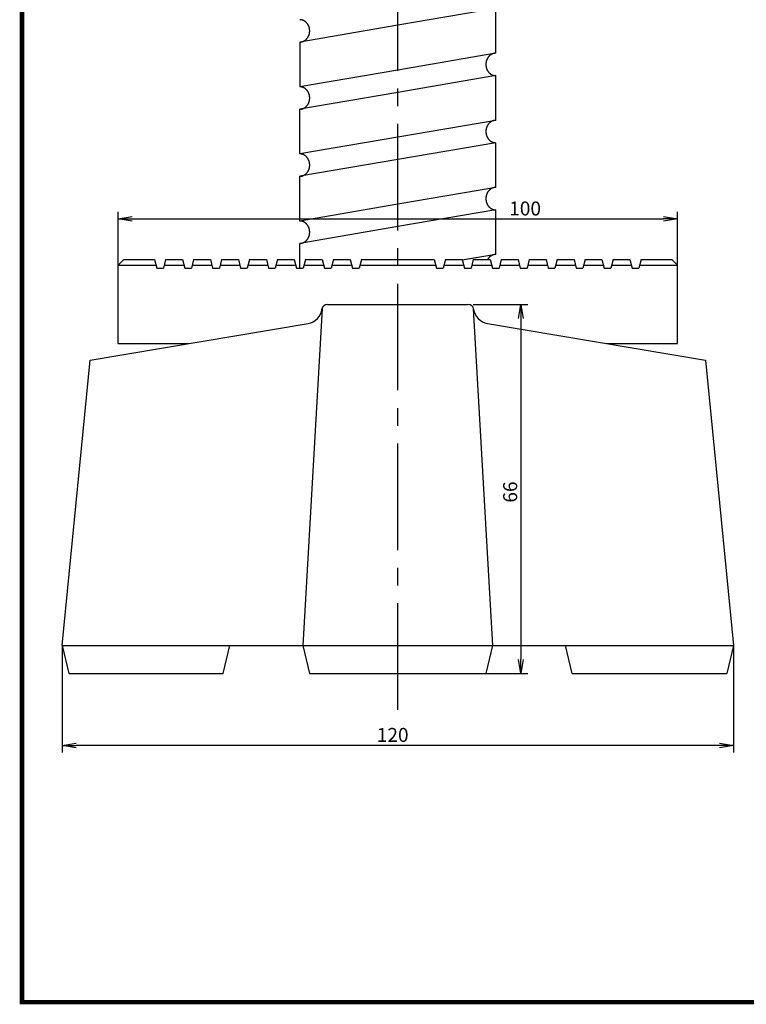
# Model space of a CAD drawing. Extents: x 393 to 770, y 0 to 531.
# Drawn here: x 393 to 522, y 0 to 176 of the extents above; entities that cross this region are included whole.
import ezdxf

# ---------------------------------------------------------------- set-up
doc = ezdxf.new("R2010")
doc.units = 0
doc.linetypes.add('CENTER2', pattern=[28.575, 19.05, -3.175, 3.175, -3.175])
doc.layers.get('0').update_dxf_attribs({"linetype": 'CONTINUOUS'})
doc.layers.get('DEFPOINTS').update_dxf_attribs({"linetype": 'CONTINUOUS'})
for name, color, linetype in [('C', 7, 'CONTINUOUS'), ('中心線', 4, 'CENTER2'), ('外形線', 7, 'CONTINUOUS'), ('寸法線', 2, 'CONTINUOUS'), ('目盛', 72, 'CONTINUOUS')]:
    doc.layers.add(name, color=color, linetype=linetype)
doc.styles.add('STYLE3', font='romans.shx', dxfattribs={"bigfont": 'bigfont.shx'})
doc.dimstyles.get("Standard").update_dxf_attribs({"dimtxt": 2.5, "dimasz": 2.5, "dimexe": 1.25, "dimexo": 0.625, "dimtad": 1, "dimcen": 2.5, "dimazin": 3, "dimtfac": 1, "dimtmove": 0, "dimatfit": 3})

# ---------------------------------------------------------------- blocks, each defined once
blk = doc.blocks.new('_OPEN')
at = {"color": 0, "linetype": 'BYBLOCK'}
for p, q in [((-1, 0.167), (0, 0)), ((0, 0), (-1, -0.167)), ((0, 0), (-1, 0))]:
    blk.add_line(p, q, dxfattribs=at)
blk = doc.blocks.new('*U54')
at = {"color": 6, "style": 'STYLE3'}
blk.add_text('66', height=2.5, rotation=90, dxfattribs=at).set_placement((405.03, 103.85))
blk = doc.blocks.new('*D3')
at = {"color": 2, "linetype": 'BYBLOCK'}
for p, q in [((397.19, 139.29), (406.91, 139.29)), ((405.66, 136.79), (405.66, 75.79)), ((399.49, 73.29), (406.91, 73.29))]:
    blk.add_line(p, q, dxfattribs=at)
at = {"layer": 'DEFPOINTS', "color": 0, "linetype": 'BYBLOCK'}
for p in [(397.19, 139.29), (399.49, 73.29), (405.66, 73.29)]:
    blk.add_point(p, dxfattribs=at)
at = {"color": 2, "linetype": 'BYBLOCK', "xscale": 2.5, "yscale": 2.5, "zscale": 2.5}
for p, rotation in [((405.66, 139.29), 90), ((405.66, 73.29), 270)]:
    blk.add_blockref('_OPEN', p, dxfattribs=dict(at, rotation=rotation))
at = {"layer": '目盛'}
blk.add_blockref('*U54', (0, 0), dxfattribs=at)
blk = doc.blocks.new('*U100')
at = {"color": 6, "style": 'STYLE3'}
blk.add_text('120', height=2.5, dxfattribs=at).set_placement((456.44, 46.52))
blk = doc.blocks.new('*D44')
at = {"color": 2, "linetype": 'BYBLOCK'}
for p, q in [((400.19, 63.76), (400.19, 44.64)), ((520.19, 63.76), (520.19, 44.64)), ((517.69, 45.89), (402.69, 45.89))]:
    blk.add_line(p, q, dxfattribs=at)
at = {"layer": 'DEFPOINTS', "color": 0, "linetype": 'BYBLOCK'}
for p in [(400.19, 63.76), (520.19, 63.76), (400.19, 45.89)]:
    blk.add_point(p, dxfattribs=at)
at = {"color": 2, "linetype": 'BYBLOCK', "xscale": 2.5, "yscale": 2.5, "zscale": 2.5, "rotation": 180}
blk.add_blockref('_OPEN', (400.19, 45.89), dxfattribs=at)
at = {"color": 2, "linetype": 'BYBLOCK', "xscale": 2.5, "yscale": 2.5, "zscale": 2.5}
blk.add_blockref('_OPEN', (520.19, 45.89), dxfattribs=at)
at = {"layer": '目盛'}
blk.add_blockref('*U100', (0, 0), dxfattribs=at)
blk = doc.blocks.new('*U105')
at = {"color": 6, "style": 'STYLE3'}
blk.add_text('100', height=2.5, dxfattribs=at).set_placement((480.11, 140.66))

msp = doc.modelspace()

# ---------------------------------------------------------------- linework, layer by layer
at = {"color": 2, "linetype": 'BYBLOCK'}
for p, q in [((410.191, 131.758), (410.191, 141.283)), ((510.191, 131.758), (510.191, 141.283)), ((412.691, 140.033), (507.691, 140.033))]:
    msp.add_line(p, q, dxfattribs=at)
at = {"layer": 'C', "const_width": 0.8}
msp.add_lwpolyline([(393, 530.959), (755, 530.959), (755, 0), (393, 0), (393, 530.959)], dxfattribs=at)
at = {"layer": 'DEFPOINTS', "color": 0, "linetype": 'BYBLOCK'}
for p in [(510.191, 140.033), (410.191, 132.758), (510.191, 132.758)]:
    msp.add_point(p, dxfattribs=at)
at = {"layer": '中心線'}
msp.add_line((460.191, 52.254), (460.191, 344.548), dxfattribs=at)
at = {"layer": '外形線'}
for p, q in [((477.691, 177.67), (460.191, 174.67)), ((477.691, 169.67), (477.691, 177.67)), ((460.191, 174.67), (442.691, 171.67)), ((442.691, 171.67), (442.691, 163.67)), ((477.691, 169.67), (460.191, 166.67)), ((460.191, 166.67), (442.691, 163.67)), ((477.691, 165.67), (460.191, 162.67)), ((477.691, 157.67), (477.691, 165.67)), ((460.191, 162.67), (442.691, 159.67)), ((442.691, 151.67), (442.691, 159.67)), ((477.691, 157.67), (460.191, 154.67)), ((460.191, 154.67), (442.691, 151.67)), ((477.691, 153.67), (460.191, 150.67)), ((477.691, 153.67), (460.191, 150.67)), ((477.691, 145.67), (477.691, 153.67)), ((460.191, 150.67), (442.691, 147.67)), ((460.191, 150.67), (442.691, 147.67)), ((442.691, 139.67), (442.691, 147.67)), ((477.691, 145.67), (460.191, 142.67)), ((460.191, 142.67), (442.691, 139.67)), ((477.691, 141.67), (460.191, 138.67)), ((477.691, 141.67), (460.191, 138.67)), ((477.691, 141.67), (460.191, 138.67)), ((477.691, 141.67), (460.191, 138.67)), ((477.691, 141.67), (460.191, 138.67)), ((477.691, 141.67), (460.191, 138.67)), ((477.691, 141.67), (460.191, 138.67)), ((477.691, 133.67), (477.691, 141.67)), ((477.691, 133.67), (477.691, 141.67)), ((477.691, 133.67), (477.691, 141.67)), ((460.191, 138.67), (442.691, 135.67)), ((442.691, 131.258), (442.691, 135.67)), ((410.191, 131.758), (411.191, 132.758)), ((411.191, 132.758), (416.691, 132.758)), ((416.691, 132.758), (417.093, 131.258)), ((418.691, 132.758), (418.289, 131.258)), ((418.691, 132.758), (421.691, 132.758)), ((421.691, 132.758), (422.093, 131.258)), ((423.691, 132.758), (423.289, 131.258)), ((423.691, 132.758), (426.691, 132.758)), ((426.691, 132.758), (427.093, 131.258)), ((428.691, 132.758), (428.289, 131.258)), ((428.691, 132.758), (431.691, 132.758)), ((431.691, 132.758), (432.093, 131.258)), ((433.691, 132.758), (433.289, 131.258)), ((433.691, 132.758), (436.691, 132.758)), ((436.691, 132.758), (437.093, 131.258)), ((438.691, 132.758), (438.289, 131.258)), ((438.691, 132.758), (441.691, 132.758)), ((441.691, 132.758), (442.093, 131.258)), ((443.691, 132.758), (443.289, 131.258)), ((443.691, 132.758), (446.691, 132.758)), ((446.691, 132.758), (447.093, 131.258)), ((448.691, 132.758), (448.289, 131.258)), ((448.691, 132.758), (451.691, 132.758)), ((451.691, 132.758), (452.093, 131.258)), ((453.691, 132.758), (453.289, 131.258)), ((453.691, 132.758), (466.691, 132.758)), ((466.691, 132.758), (467.093, 131.258)), ((468.691, 132.758), (468.289, 131.258)), ((468.691, 132.758), (471.691, 132.758)), ((471.691, 132.758), (472.093, 131.258)), ((477.691, 133.67), (471.721, 132.647)), ((477.691, 133.67), (472.372, 132.758)), ((477.691, 133.67), (472.372, 132.758)), ((473.691, 132.758), (473.289, 131.258)), ((473.691, 132.758), (476.691, 132.758)), ((476.691, 132.758), (477.093, 131.258)), ((478.691, 132.758), (478.289, 131.258)), ((478.691, 132.758), (481.691, 132.758)), ((481.691, 132.758), (482.093, 131.258)), ((483.691, 132.758), (483.289, 131.258)), ((483.691, 132.758), (486.691, 132.758)), ((486.691, 132.758), (487.093, 131.258)), ((488.691, 132.758), (488.289, 131.258)), ((488.691, 132.758), (491.691, 132.758)), ((491.691, 132.758), (492.093, 131.258)), ((493.691, 132.758), (493.289, 131.258)), ((493.691, 132.758), (496.691, 132.758)), ((496.691, 132.758), (497.093, 131.258)), ((498.691, 132.758), (498.289, 131.258)), ((498.691, 132.758), (501.691, 132.758)), ((501.691, 132.758), (502.093, 131.258)), ((503.691, 132.758), (503.289, 131.258)), ((503.691, 132.758), (509.191, 132.758)), ((509.191, 132.758), (510.191, 131.758)), ((410.191, 117.758), (410.191, 131.758)), ((410.191, 131.758), (416.959, 131.758)), ((417.093, 131.258), (418.289, 131.258)), ((418.423, 131.758), (421.959, 131.758)), ((422.093, 131.258), (423.289, 131.258)), ((423.423, 131.758), (426.959, 131.758)), ((427.093, 131.258), (428.289, 131.258)), ((428.423, 131.758), (431.959, 131.758)), ((432.093, 131.258), (433.289, 131.258)), ((433.423, 131.758), (436.959, 131.758)), ((437.093, 131.258), (438.289, 131.258)), ((438.423, 131.758), (441.959, 131.758)), ((442.093, 131.258), (443.289, 131.258)), ((443.423, 131.758), (446.959, 131.758)), ((447.093, 131.258), (448.289, 131.258)), ((448.423, 131.758), (451.959, 131.758)), ((452.093, 131.258), (453.289, 131.258)), ((453.423, 131.758), (466.959, 131.758)), ((467.093, 131.258), (468.289, 131.258)), ((468.423, 131.758), (471.959, 131.758)), ((472.093, 131.258), (473.289, 131.258)), ((473.423, 131.758), (476.959, 131.758)), ((477.093, 131.258), (478.289, 131.258)), ((478.423, 131.758), (481.959, 131.758)), ((482.093, 131.258), (483.289, 131.258)), ((483.423, 131.758), (486.959, 131.758)), ((487.093, 131.258), (488.289, 131.258)), ((488.423, 131.758), (491.959, 131.758)), ((492.093, 131.258), (493.289, 131.258)), ((493.423, 131.758), (496.959, 131.758)), ((497.093, 131.258), (498.289, 131.258)), ((498.423, 131.758), (501.959, 131.758)), ((502.093, 131.258), (503.289, 131.258)), ((503.423, 131.758), (510.191, 131.758)), ((510.191, 117.758), (510.191, 131.758)), ((446.647, 123.98), (443.191, 63.758)), ((447.622, 124.758), (472.761, 124.758)), ((477.191, 63.758), (473.736, 123.98)), ((405.191, 114.758), (444.162, 121.359)), ((476.221, 121.359), (515.191, 114.758)), ((410.191, 117.758), (422.903, 117.758)), ((497.479, 117.758), (510.191, 117.758)), ((400.191, 63.758), (405.191, 114.758)), ((515.191, 114.758), (520.191, 63.758)), ((400.191, 63.758), (520.191, 63.758)), ((400.191, 63.758), (401.391, 58.758)), ((428.991, 58.758), (430.191, 63.758)), ((443.191, 63.758), (444.391, 58.758)), ((475.991, 58.758), (477.191, 63.758)), ((491.391, 58.758), (490.191, 63.758)), ((520.191, 63.758), (518.991, 58.758)), ((401.391, 58.758), (428.991, 58.758)), ((444.391, 58.758), (475.991, 58.758)), ((491.391, 58.758), (518.991, 58.758))]:
    msp.add_line(p, q, dxfattribs=at)
for points in [[(442.691, 171.67, 0), (442.734, 171.671, 0), (442.777, 171.673, 0), (442.82, 171.676, 0), (442.863, 171.68, 0), (442.906, 171.685, 0), (442.948, 171.692, 0), (442.991, 171.7, 0), (443.033, 171.709, 0), (443.075, 171.719, 0), (443.117, 171.73, 0), (443.158, 171.743, 0), (443.199, 171.757, 0), (443.24, 171.771, 0), (443.281, 171.787, 0), (443.321, 171.804, 0), (443.361, 171.823, 0), (443.401, 171.842, 0), (443.44, 171.862, 0), (443.478, 171.884, 0), (443.516, 171.907, 0), (443.554, 171.93, 0), (443.591, 171.955, 0), (443.628, 171.981, 0), (443.664, 172.007, 0), (443.699, 172.035, 0), (443.734, 172.064, 0), (443.768, 172.094, 0), (443.802, 172.124, 0), (443.834, 172.156, 0), (443.867, 172.189, 0), (443.898, 172.222, 0), (443.929, 172.256, 0), (443.959, 172.291, 0), (443.988, 172.327, 0), (444.017, 172.364, 0), (444.044, 172.402, 0), (444.071, 172.44, 0), (444.097, 172.479, 0), (444.122, 172.519, 0), (444.146, 172.559, 0), (444.17, 172.6, 0), (444.192, 172.642, 0), (444.214, 172.685, 0), (444.235, 172.728, 0), (444.255, 172.771, 0), (444.273, 172.815, 0), (444.291, 172.86, 0), (444.308, 172.905, 0), (444.324, 172.951, 0), (444.339, 172.997, 0), (444.353, 173.043, 0), (444.366, 173.09, 0), (444.378, 173.137, 0), (444.389, 173.184, 0), (444.399, 173.232, 0), (444.408, 173.28, 0), (444.416, 173.328, 0), (444.422, 173.377, 0), (444.428, 173.426, 0), (444.433, 173.474, 0), (444.437, 173.523, 0), (444.439, 173.572, 0), (444.441, 173.621, 0), (444.441, 173.67, 0), (444.441, 173.719, 0), (444.439, 173.769, 0), (444.437, 173.818, 0), (444.433, 173.866, 0), (444.428, 173.915, 0), (444.422, 173.964, 0), (444.416, 174.012, 0), (444.408, 174.061, 0), (444.399, 174.109, 0), (444.389, 174.156, 0), (444.378, 174.204, 0), (444.366, 174.251, 0), (444.353, 174.298, 0), (444.339, 174.344, 0), (444.324, 174.39, 0), (444.308, 174.436, 0), (444.291, 174.481, 0), (444.273, 174.526, 0), (444.255, 174.57, 0), (444.235, 174.613, 0), (444.214, 174.656, 0), (444.192, 174.699, 0), (444.17, 174.74, 0), (444.146, 174.782, 0), (444.122, 174.822, 0), (444.097, 174.862, 0), (444.071, 174.901, 0), (444.044, 174.939, 0), (444.017, 174.977, 0), (443.988, 175.014, 0), (443.959, 175.049, 0), (443.929, 175.085, 0), (443.898, 175.119, 0), (443.867, 175.152, 0), (443.834, 175.185, 0), (443.802, 175.216, 0), (443.768, 175.247, 0), (443.734, 175.277, 0), (443.699, 175.306, 0), (443.664, 175.333, 0), (443.628, 175.36, 0), (443.591, 175.386, 0), (443.554, 175.411, 0), (443.516, 175.434, 0), (443.478, 175.457, 0), (443.44, 175.478, 0), (443.401, 175.499, 0), (443.361, 175.518, 0), (443.321, 175.536, 0), (443.281, 175.553, 0), (443.24, 175.569, 0), (443.199, 175.584, 0), (443.158, 175.598, 0), (443.117, 175.61, 0), (443.075, 175.622, 0), (443.033, 175.632, 0), (442.991, 175.641, 0), (442.948, 175.649, 0), (442.906, 175.655, 0), (442.863, 175.661, 0), (442.82, 175.665, 0), (442.777, 175.668, 0), (442.734, 175.67, 0), (442.691, 175.67, 0)], [(477.691, 169.67, 0), (477.648, 169.67, 0), (477.606, 169.668, 0), (477.563, 169.665, 0), (477.52, 169.661, 0), (477.477, 169.655, 0), (477.435, 169.649, 0), (477.392, 169.641, 0), (477.35, 169.632, 0), (477.308, 169.622, 0), (477.266, 169.61, 0), (477.225, 169.598, 0), (477.183, 169.584, 0), (477.142, 169.569, 0), (477.102, 169.553, 0), (477.062, 169.536, 0), (477.022, 169.518, 0), (476.982, 169.499, 0), (476.943, 169.478, 0), (476.905, 169.457, 0), (476.866, 169.434, 0), (476.829, 169.411, 0), (476.792, 169.386, 0), (476.755, 169.36, 0), (476.719, 169.333, 0), (476.684, 169.306, 0), (476.649, 169.277, 0), (476.615, 169.247, 0), (476.581, 169.216, 0), (476.548, 169.185, 0), (476.516, 169.152, 0), (476.485, 169.119, 0), (476.454, 169.085, 0), (476.424, 169.049, 0), (476.395, 169.014, 0), (476.366, 168.977, 0), (476.339, 168.939, 0), (476.312, 168.901, 0), (476.286, 168.862, 0), (476.261, 168.822, 0), (476.236, 168.782, 0), (476.213, 168.74, 0), (476.19, 168.699, 0), (476.169, 168.656, 0), (476.148, 168.613, 0), (476.128, 168.57, 0), (476.109, 168.526, 0), (476.092, 168.481, 0), (476.075, 168.436, 0), (476.059, 168.39, 0), (476.044, 168.344, 0), (476.03, 168.298, 0), (476.017, 168.251, 0), (476.005, 168.204, 0), (475.994, 168.156, 0), (475.984, 168.109, 0), (475.975, 168.061, 0), (475.967, 168.012, 0), (475.96, 167.964, 0), (475.955, 167.915, 0), (475.95, 167.866, 0), (475.946, 167.818, 0), (475.943, 167.769, 0), (475.942, 167.719, 0), (475.941, 167.67, 0), (475.942, 167.621, 0), (475.943, 167.572, 0), (475.946, 167.523, 0), (475.95, 167.474, 0), (475.955, 167.426, 0), (475.96, 167.377, 0), (475.967, 167.328, 0), (475.975, 167.28, 0), (475.984, 167.232, 0), (475.994, 167.184, 0), (476.005, 167.137, 0), (476.017, 167.09, 0), (476.03, 167.043, 0), (476.044, 166.997, 0), (476.059, 166.951, 0), (476.075, 166.905, 0), (476.092, 166.86, 0), (476.109, 166.815, 0), (476.128, 166.771, 0), (476.148, 166.728, 0), (476.169, 166.685, 0), (476.19, 166.642, 0), (476.213, 166.6, 0), (476.236, 166.559, 0), (476.261, 166.519, 0), (476.286, 166.479, 0), (476.312, 166.44, 0), (476.339, 166.402, 0), (476.366, 166.364, 0), (476.395, 166.327, 0), (476.424, 166.291, 0), (476.454, 166.256, 0), (476.485, 166.222, 0), (476.516, 166.189, 0), (476.548, 166.156, 0), (476.581, 166.124, 0), (476.615, 166.094, 0), (476.649, 166.064, 0), (476.684, 166.035, 0), (476.719, 166.007, 0), (476.755, 165.981, 0), (476.792, 165.955, 0), (476.829, 165.93, 0), (476.866, 165.907, 0), (476.905, 165.884, 0), (476.943, 165.862, 0), (476.982, 165.842, 0), (477.022, 165.823, 0), (477.062, 165.804, 0), (477.102, 165.787, 0), (477.142, 165.771, 0), (477.183, 165.757, 0), (477.225, 165.743, 0), (477.266, 165.73, 0), (477.308, 165.719, 0), (477.35, 165.709, 0), (477.392, 165.7, 0), (477.435, 165.692, 0), (477.477, 165.685, 0), (477.52, 165.68, 0), (477.563, 165.676, 0), (477.606, 165.673, 0), (477.648, 165.671, 0), (477.691, 165.67, 0)], [(442.691, 159.67, 0), (442.734, 159.671, 0), (442.777, 159.673, 0), (442.82, 159.676, 0), (442.863, 159.68, 0), (442.906, 159.685, 0), (442.948, 159.692, 0), (442.991, 159.7, 0), (443.033, 159.709, 0), (443.075, 159.719, 0), (443.117, 159.73, 0), (443.158, 159.743, 0), (443.199, 159.757, 0), (443.24, 159.771, 0), (443.281, 159.787, 0), (443.321, 159.804, 0), (443.361, 159.823, 0), (443.401, 159.842, 0), (443.44, 159.862, 0), (443.478, 159.884, 0), (443.516, 159.907, 0), (443.554, 159.93, 0), (443.591, 159.955, 0), (443.628, 159.981, 0), (443.664, 160.007, 0), (443.699, 160.035, 0), (443.734, 160.064, 0), (443.768, 160.094, 0), (443.802, 160.124, 0), (443.834, 160.156, 0), (443.867, 160.189, 0), (443.898, 160.222, 0), (443.929, 160.256, 0), (443.959, 160.291, 0), (443.988, 160.327, 0), (444.017, 160.364, 0), (444.044, 160.402, 0), (444.071, 160.44, 0), (444.097, 160.479, 0), (444.122, 160.519, 0), (444.146, 160.559, 0), (444.17, 160.6, 0), (444.192, 160.642, 0), (444.214, 160.685, 0), (444.235, 160.728, 0), (444.255, 160.771, 0), (444.273, 160.815, 0), (444.291, 160.86, 0), (444.308, 160.905, 0), (444.324, 160.951, 0), (444.339, 160.997, 0), (444.353, 161.043, 0), (444.366, 161.09, 0), (444.378, 161.137, 0), (444.389, 161.184, 0), (444.399, 161.232, 0), (444.408, 161.28, 0), (444.416, 161.328, 0), (444.422, 161.377, 0), (444.428, 161.426, 0), (444.433, 161.474, 0), (444.437, 161.523, 0), (444.439, 161.572, 0), (444.441, 161.621, 0), (444.441, 161.67, 0), (444.441, 161.719, 0), (444.439, 161.769, 0), (444.437, 161.818, 0), (444.433, 161.866, 0), (444.428, 161.915, 0), (444.422, 161.964, 0), (444.416, 162.012, 0), (444.408, 162.061, 0), (444.399, 162.109, 0), (444.389, 162.156, 0), (444.378, 162.204, 0), (444.366, 162.251, 0), (444.353, 162.298, 0), (444.339, 162.344, 0), (444.324, 162.39, 0), (444.308, 162.436, 0), (444.291, 162.481, 0), (444.273, 162.526, 0), (444.255, 162.57, 0), (444.235, 162.613, 0), (444.214, 162.656, 0), (444.192, 162.699, 0), (444.17, 162.74, 0), (444.146, 162.782, 0), (444.122, 162.822, 0), (444.097, 162.862, 0), (444.071, 162.901, 0), (444.044, 162.939, 0), (444.017, 162.977, 0), (443.988, 163.014, 0), (443.959, 163.049, 0), (443.929, 163.085, 0), (443.898, 163.119, 0), (443.867, 163.152, 0), (443.834, 163.185, 0), (443.802, 163.216, 0), (443.768, 163.247, 0), (443.734, 163.277, 0), (443.699, 163.306, 0), (443.664, 163.333, 0), (443.628, 163.36, 0), (443.591, 163.386, 0), (443.554, 163.411, 0), (443.516, 163.434, 0), (443.478, 163.457, 0), (443.44, 163.478, 0), (443.401, 163.499, 0), (443.361, 163.518, 0), (443.321, 163.536, 0), (443.281, 163.553, 0), (443.24, 163.569, 0), (443.199, 163.584, 0), (443.158, 163.598, 0), (443.117, 163.61, 0), (443.075, 163.622, 0), (443.033, 163.632, 0), (442.991, 163.641, 0), (442.948, 163.649, 0), (442.906, 163.655, 0), (442.863, 163.661, 0), (442.82, 163.665, 0), (442.777, 163.668, 0), (442.734, 163.67, 0), (442.691, 163.67, 0)], [(477.691, 157.67, 0), (477.648, 157.67, 0), (477.606, 157.668, 0), (477.563, 157.665, 0), (477.52, 157.661, 0), (477.477, 157.655, 0), (477.435, 157.649, 0), (477.392, 157.641, 0), (477.35, 157.632, 0), (477.308, 157.622, 0), (477.266, 157.61, 0), (477.225, 157.598, 0), (477.183, 157.584, 0), (477.142, 157.569, 0), (477.102, 157.553, 0), (477.062, 157.536, 0), (477.022, 157.518, 0), (476.982, 157.499, 0), (476.943, 157.478, 0), (476.905, 157.457, 0), (476.866, 157.434, 0), (476.829, 157.411, 0), (476.792, 157.386, 0), (476.755, 157.36, 0), (476.719, 157.333, 0), (476.684, 157.306, 0), (476.649, 157.277, 0), (476.615, 157.247, 0), (476.581, 157.216, 0), (476.548, 157.185, 0), (476.516, 157.152, 0), (476.485, 157.119, 0), (476.454, 157.085, 0), (476.424, 157.049, 0), (476.395, 157.014, 0), (476.366, 156.977, 0), (476.339, 156.939, 0), (476.312, 156.901, 0), (476.286, 156.862, 0), (476.261, 156.822, 0), (476.236, 156.782, 0), (476.213, 156.74, 0), (476.19, 156.699, 0), (476.169, 156.656, 0), (476.148, 156.613, 0), (476.128, 156.57, 0), (476.109, 156.526, 0), (476.092, 156.481, 0), (476.075, 156.436, 0), (476.059, 156.39, 0), (476.044, 156.344, 0), (476.03, 156.298, 0), (476.017, 156.251, 0), (476.005, 156.204, 0), (475.994, 156.156, 0), (475.984, 156.109, 0), (475.975, 156.061, 0), (475.967, 156.012, 0), (475.96, 155.964, 0), (475.955, 155.915, 0), (475.95, 155.866, 0), (475.946, 155.818, 0), (475.943, 155.769, 0), (475.942, 155.719, 0), (475.941, 155.67, 0), (475.942, 155.621, 0), (475.943, 155.572, 0), (475.946, 155.523, 0), (475.95, 155.474, 0), (475.955, 155.426, 0), (475.96, 155.377, 0), (475.967, 155.328, 0), (475.975, 155.28, 0), (475.984, 155.232, 0), (475.994, 155.184, 0), (476.005, 155.137, 0), (476.017, 155.09, 0), (476.03, 155.043, 0), (476.044, 154.997, 0), (476.059, 154.951, 0), (476.075, 154.905, 0), (476.092, 154.86, 0), (476.109, 154.815, 0), (476.128, 154.771, 0), (476.148, 154.728, 0), (476.169, 154.685, 0), (476.19, 154.642, 0), (476.213, 154.6, 0), (476.236, 154.559, 0), (476.261, 154.519, 0), (476.286, 154.479, 0), (476.312, 154.44, 0), (476.339, 154.402, 0), (476.366, 154.364, 0), (476.395, 154.327, 0), (476.424, 154.291, 0), (476.454, 154.256, 0), (476.485, 154.222, 0), (476.516, 154.189, 0), (476.548, 154.156, 0), (476.581, 154.124, 0), (476.615, 154.094, 0), (476.649, 154.064, 0), (476.684, 154.035, 0), (476.719, 154.007, 0), (476.755, 153.981, 0), (476.792, 153.955, 0), (476.829, 153.93, 0), (476.866, 153.907, 0), (476.905, 153.884, 0), (476.943, 153.862, 0), (476.982, 153.842, 0), (477.022, 153.823, 0), (477.062, 153.804, 0), (477.102, 153.787, 0), (477.142, 153.771, 0), (477.183, 153.757, 0), (477.225, 153.743, 0), (477.266, 153.73, 0), (477.308, 153.719, 0), (477.35, 153.709, 0), (477.392, 153.7, 0), (477.435, 153.692, 0), (477.477, 153.685, 0), (477.52, 153.68, 0), (477.563, 153.676, 0), (477.606, 153.673, 0), (477.648, 153.671, 0), (477.691, 153.67, 0)], [(442.691, 147.67, 0), (442.734, 147.671, 0), (442.777, 147.673, 0), (442.82, 147.676, 0), (442.863, 147.68, 0), (442.906, 147.685, 0), (442.948, 147.692, 0), (442.991, 147.7, 0), (443.033, 147.709, 0), (443.075, 147.719, 0), (443.117, 147.73, 0), (443.158, 147.743, 0), (443.199, 147.757, 0), (443.24, 147.771, 0), (443.281, 147.787, 0), (443.321, 147.804, 0), (443.361, 147.823, 0), (443.401, 147.842, 0), (443.44, 147.862, 0), (443.478, 147.884, 0), (443.516, 147.907, 0), (443.554, 147.93, 0), (443.591, 147.955, 0), (443.628, 147.981, 0), (443.664, 148.007, 0), (443.699, 148.035, 0), (443.734, 148.064, 0), (443.768, 148.094, 0), (443.802, 148.124, 0), (443.834, 148.156, 0), (443.867, 148.189, 0), (443.898, 148.222, 0), (443.929, 148.256, 0), (443.959, 148.291, 0), (443.988, 148.327, 0), (444.017, 148.364, 0), (444.044, 148.402, 0), (444.071, 148.44, 0), (444.097, 148.479, 0), (444.122, 148.519, 0), (444.146, 148.559, 0), (444.17, 148.6, 0), (444.192, 148.642, 0), (444.214, 148.685, 0), (444.235, 148.728, 0), (444.255, 148.771, 0), (444.273, 148.815, 0), (444.291, 148.86, 0), (444.308, 148.905, 0), (444.324, 148.951, 0), (444.339, 148.997, 0), (444.353, 149.043, 0), (444.366, 149.09, 0), (444.378, 149.137, 0), (444.389, 149.184, 0), (444.399, 149.232, 0), (444.408, 149.28, 0), (444.416, 149.328, 0), (444.422, 149.377, 0), (444.428, 149.426, 0), (444.433, 149.474, 0), (444.437, 149.523, 0), (444.439, 149.572, 0), (444.441, 149.621, 0), (444.441, 149.67, 0), (444.441, 149.719, 0), (444.439, 149.769, 0), (444.437, 149.818, 0), (444.433, 149.866, 0), (444.428, 149.915, 0), (444.422, 149.964, 0), (444.416, 150.012, 0), (444.408, 150.061, 0), (444.399, 150.109, 0), (444.389, 150.156, 0), (444.378, 150.204, 0), (444.366, 150.251, 0), (444.353, 150.298, 0), (444.339, 150.344, 0), (444.324, 150.39, 0), (444.308, 150.436, 0), (444.291, 150.481, 0), (444.273, 150.526, 0), (444.255, 150.57, 0), (444.235, 150.613, 0), (444.214, 150.656, 0), (444.192, 150.699, 0), (444.17, 150.74, 0), (444.146, 150.782, 0), (444.122, 150.822, 0), (444.097, 150.862, 0), (444.071, 150.901, 0), (444.044, 150.939, 0), (444.017, 150.977, 0), (443.988, 151.014, 0), (443.959, 151.049, 0), (443.929, 151.085, 0), (443.898, 151.119, 0), (443.867, 151.152, 0), (443.834, 151.185, 0), (443.802, 151.216, 0), (443.768, 151.247, 0), (443.734, 151.277, 0), (443.699, 151.306, 0), (443.664, 151.333, 0), (443.628, 151.36, 0), (443.591, 151.386, 0), (443.554, 151.411, 0), (443.516, 151.434, 0), (443.478, 151.457, 0), (443.44, 151.478, 0), (443.401, 151.499, 0), (443.361, 151.518, 0), (443.321, 151.536, 0), (443.281, 151.553, 0), (443.24, 151.569, 0), (443.199, 151.584, 0), (443.158, 151.598, 0), (443.117, 151.61, 0), (443.075, 151.622, 0), (443.033, 151.632, 0), (442.991, 151.641, 0), (442.948, 151.649, 0), (442.906, 151.655, 0), (442.863, 151.661, 0), (442.82, 151.665, 0), (442.777, 151.668, 0), (442.734, 151.67, 0), (442.691, 151.67, 0)], [(477.691, 145.67, 0), (477.648, 145.67, 0), (477.606, 145.668, 0), (477.563, 145.665, 0), (477.52, 145.661, 0), (477.477, 145.655, 0), (477.435, 145.649, 0), (477.392, 145.641, 0), (477.35, 145.632, 0), (477.308, 145.622, 0), (477.266, 145.61, 0), (477.225, 145.598, 0), (477.183, 145.584, 0), (477.142, 145.569, 0), (477.102, 145.553, 0), (477.062, 145.536, 0), (477.022, 145.518, 0), (476.982, 145.499, 0), (476.943, 145.478, 0), (476.905, 145.457, 0), (476.866, 145.434, 0), (476.829, 145.411, 0), (476.792, 145.386, 0), (476.755, 145.36, 0), (476.719, 145.333, 0), (476.684, 145.306, 0), (476.649, 145.277, 0), (476.615, 145.247, 0), (476.581, 145.216, 0), (476.548, 145.185, 0), (476.516, 145.152, 0), (476.485, 145.119, 0), (476.454, 145.085, 0), (476.424, 145.049, 0), (476.395, 145.014, 0), (476.366, 144.977, 0), (476.339, 144.939, 0), (476.312, 144.901, 0), (476.286, 144.862, 0), (476.261, 144.822, 0), (476.236, 144.782, 0), (476.213, 144.74, 0), (476.19, 144.699, 0), (476.169, 144.656, 0), (476.148, 144.613, 0), (476.128, 144.57, 0), (476.109, 144.526, 0), (476.092, 144.481, 0), (476.075, 144.436, 0), (476.059, 144.39, 0), (476.044, 144.344, 0), (476.03, 144.298, 0), (476.017, 144.251, 0), (476.005, 144.204, 0), (475.994, 144.156, 0), (475.984, 144.109, 0), (475.975, 144.061, 0), (475.967, 144.012, 0), (475.96, 143.964, 0), (475.955, 143.915, 0), (475.95, 143.866, 0), (475.946, 143.818, 0), (475.943, 143.769, 0), (475.942, 143.719, 0), (475.941, 143.67, 0), (475.942, 143.621, 0), (475.943, 143.572, 0), (475.946, 143.523, 0), (475.95, 143.474, 0), (475.955, 143.426, 0), (475.96, 143.377, 0), (475.967, 143.328, 0), (475.975, 143.28, 0), (475.984, 143.232, 0), (475.994, 143.184, 0), (476.005, 143.137, 0), (476.017, 143.09, 0), (476.03, 143.043, 0), (476.044, 142.997, 0), (476.059, 142.951, 0), (476.075, 142.905, 0), (476.092, 142.86, 0), (476.109, 142.815, 0), (476.128, 142.771, 0), (476.148, 142.728, 0), (476.169, 142.685, 0), (476.19, 142.642, 0), (476.213, 142.6, 0), (476.236, 142.559, 0), (476.261, 142.519, 0), (476.286, 142.479, 0), (476.312, 142.44, 0), (476.339, 142.402, 0), (476.366, 142.364, 0), (476.395, 142.327, 0), (476.424, 142.291, 0), (476.454, 142.256, 0), (476.485, 142.222, 0), (476.516, 142.189, 0), (476.548, 142.156, 0), (476.581, 142.124, 0), (476.615, 142.094, 0), (476.649, 142.064, 0), (476.684, 142.035, 0), (476.719, 142.007, 0), (476.755, 141.981, 0), (476.792, 141.955, 0), (476.829, 141.93, 0), (476.866, 141.907, 0), (476.905, 141.884, 0), (476.943, 141.862, 0), (476.982, 141.842, 0), (477.022, 141.823, 0), (477.062, 141.804, 0), (477.102, 141.787, 0), (477.142, 141.771, 0), (477.183, 141.757, 0), (477.225, 141.743, 0), (477.266, 141.73, 0), (477.308, 141.719, 0), (477.35, 141.709, 0), (477.392, 141.7, 0), (477.435, 141.692, 0), (477.477, 141.685, 0), (477.52, 141.68, 0), (477.563, 141.676, 0), (477.606, 141.673, 0), (477.648, 141.671, 0), (477.691, 141.67, 0)], [(442.691, 135.67, 0), (442.734, 135.671, 0), (442.777, 135.673, 0), (442.82, 135.676, 0), (442.863, 135.68, 0), (442.906, 135.685, 0), (442.948, 135.692, 0), (442.991, 135.7, 0), (443.033, 135.709, 0), (443.075, 135.719, 0), (443.117, 135.73, 0), (443.158, 135.743, 0), (443.199, 135.757, 0), (443.24, 135.771, 0), (443.281, 135.787, 0), (443.321, 135.804, 0), (443.361, 135.823, 0), (443.401, 135.842, 0), (443.44, 135.862, 0), (443.478, 135.884, 0), (443.516, 135.907, 0), (443.554, 135.93, 0), (443.591, 135.955, 0), (443.628, 135.981, 0), (443.664, 136.007, 0), (443.699, 136.035, 0), (443.734, 136.064, 0), (443.768, 136.094, 0), (443.802, 136.124, 0), (443.834, 136.156, 0), (443.867, 136.189, 0), (443.898, 136.222, 0), (443.929, 136.256, 0), (443.959, 136.291, 0), (443.988, 136.327, 0), (444.017, 136.364, 0), (444.044, 136.402, 0), (444.071, 136.44, 0), (444.097, 136.479, 0), (444.122, 136.519, 0), (444.146, 136.559, 0), (444.17, 136.6, 0), (444.192, 136.642, 0), (444.214, 136.685, 0), (444.235, 136.728, 0), (444.255, 136.771, 0), (444.273, 136.815, 0), (444.291, 136.86, 0), (444.308, 136.905, 0), (444.324, 136.951, 0), (444.339, 136.997, 0), (444.353, 137.043, 0), (444.366, 137.09, 0), (444.378, 137.137, 0), (444.389, 137.184, 0), (444.399, 137.232, 0), (444.408, 137.28, 0), (444.416, 137.328, 0), (444.422, 137.377, 0), (444.428, 137.426, 0), (444.433, 137.474, 0), (444.437, 137.523, 0), (444.439, 137.572, 0), (444.441, 137.621, 0), (444.441, 137.67, 0), (444.441, 137.719, 0), (444.439, 137.769, 0), (444.437, 137.818, 0), (444.433, 137.866, 0), (444.428, 137.915, 0), (444.422, 137.964, 0), (444.416, 138.012, 0), (444.408, 138.061, 0), (444.399, 138.109, 0), (444.389, 138.156, 0), (444.378, 138.204, 0), (444.366, 138.251, 0), (444.353, 138.298, 0), (444.339, 138.344, 0), (444.324, 138.39, 0), (444.308, 138.436, 0), (444.291, 138.481, 0), (444.273, 138.526, 0), (444.255, 138.57, 0), (444.235, 138.613, 0), (444.214, 138.656, 0), (444.192, 138.699, 0), (444.17, 138.74, 0), (444.146, 138.782, 0), (444.122, 138.822, 0), (444.097, 138.862, 0), (444.071, 138.901, 0), (444.044, 138.939, 0), (444.017, 138.977, 0), (443.988, 139.014, 0), (443.959, 139.049, 0), (443.929, 139.085, 0), (443.898, 139.119, 0), (443.867, 139.152, 0), (443.834, 139.185, 0), (443.802, 139.216, 0), (443.768, 139.247, 0), (443.734, 139.277, 0), (443.699, 139.306, 0), (443.664, 139.333, 0), (443.628, 139.36, 0), (443.591, 139.386, 0), (443.554, 139.411, 0), (443.516, 139.434, 0), (443.478, 139.457, 0), (443.44, 139.478, 0), (443.401, 139.499, 0), (443.361, 139.518, 0), (443.321, 139.536, 0), (443.281, 139.553, 0), (443.24, 139.569, 0), (443.199, 139.584, 0), (443.158, 139.598, 0), (443.117, 139.61, 0), (443.075, 139.622, 0), (443.033, 139.632, 0), (442.991, 139.641, 0), (442.948, 139.649, 0), (442.906, 139.655, 0), (442.863, 139.661, 0), (442.82, 139.665, 0), (442.777, 139.668, 0), (442.734, 139.67, 0), (442.691, 139.67, 0)], [(477.691, 133.67, 0), (477.678, 133.67, 0), (477.664, 133.67, 0), (477.651, 133.67, 0), (477.637, 133.669, 0), (477.623, 133.669, 0), (477.61, 133.668, 0), (477.596, 133.667, 0), (477.583, 133.667, 0), (477.569, 133.666, 0), (477.555, 133.664, 0), (477.542, 133.663, 0), (477.528, 133.662, 0), (477.515, 133.66, 0), (477.501, 133.659, 0), (477.488, 133.657, 0), (477.474, 133.655, 0), (477.461, 133.653, 0), (477.447, 133.651, 0), (477.434, 133.649, 0), (477.42, 133.646, 0), (477.407, 133.644, 0), (477.393, 133.641, 0), (477.38, 133.638, 0), (477.367, 133.636, 0), (477.353, 133.633, 0), (477.34, 133.63, 0), (477.327, 133.626, 0), (477.313, 133.623, 0), (477.3, 133.62, 0), (477.287, 133.616, 0), (477.274, 133.613, 0), (477.26, 133.609, 0), (477.247, 133.605, 0), (477.234, 133.601, 0), (477.221, 133.597, 0), (477.208, 133.593, 0), (477.195, 133.588, 0), (477.182, 133.584, 0), (477.169, 133.579, 0), (477.156, 133.574, 0), (477.143, 133.57, 0), (477.13, 133.565, 0), (477.117, 133.56, 0), (477.104, 133.554, 0), (477.091, 133.549, 0), (477.079, 133.544, 0), (477.066, 133.538, 0), (477.053, 133.533, 0), (477.04, 133.527, 0), (477.028, 133.521, 0), (477.015, 133.515, 0), (477.003, 133.509, 0), (476.99, 133.503, 0), (476.978, 133.497, 0), (476.965, 133.49, 0), (476.953, 133.484, 0), (476.941, 133.477, 0), (476.928, 133.47, 0), (476.916, 133.463, 0), (476.904, 133.457, 0), (476.892, 133.449, 0), (476.88, 133.442, 0), (476.868, 133.435, 0), (476.856, 133.428, 0), (476.844, 133.42, 0), (476.832, 133.413, 0), (476.82, 133.405, 0), (476.808, 133.397, 0), (476.797, 133.389, 0), (476.785, 133.381, 0), (476.773, 133.373, 0), (476.762, 133.365, 0), (476.75, 133.357, 0), (476.739, 133.348, 0), (476.727, 133.34, 0), (476.716, 133.331, 0), (476.705, 133.322, 0), (476.694, 133.313, 0), (476.682, 133.305, 0), (476.671, 133.296, 0), (476.66, 133.286, 0), (476.649, 133.277, 0), (476.638, 133.268, 0), (476.628, 133.259, 0), (476.617, 133.249, 0), (476.606, 133.239, 0), (476.596, 133.23, 0), (476.585, 133.22, 0), (476.574, 133.21, 0), (476.564, 133.2, 0), (476.554, 133.19, 0), (476.543, 133.18, 0), (476.533, 133.17, 0), (476.523, 133.159, 0), (476.513, 133.149, 0), (476.503, 133.138, 0), (476.493, 133.128, 0), (476.483, 133.117, 0), (476.473, 133.106, 0), (476.463, 133.095, 0), (476.454, 133.084, 0), (476.444, 133.073, 0), (476.435, 133.062, 0), (476.425, 133.051, 0), (476.416, 133.04, 0), (476.407, 133.028, 0), (476.397, 133.017, 0), (476.388, 133.005, 0), (476.379, 132.994, 0), (476.37, 132.982, 0), (476.361, 132.97, 0), (476.353, 132.958, 0), (476.344, 132.946, 0), (476.335, 132.934, 0), (476.327, 132.922, 0), (476.318, 132.91, 0), (476.31, 132.898, 0), (476.301, 132.886, 0), (476.293, 132.873, 0), (476.285, 132.861, 0), (476.277, 132.848, 0), (476.269, 132.836, 0), (476.261, 132.823, 0), (476.253, 132.81, 0), (476.246, 132.797, 0), (476.238, 132.784, 0), (476.23, 132.771, 0), (476.223, 132.758, 0)]]:
    msp.add_polyline3d(points, dxfattribs=at)
for centre, radius, start, end in [((443.661, 124.317), 3, 279.61336, 351.97202), ((447.622, 123.758), 1, 90, 171.97202), ((472.761, 123.758), 1, 8.02798, 90), ((476.722, 124.317), 3, 188.02798, 260.38664)]:
    msp.add_arc(centre, radius, start, end, dxfattribs=at)

# ---------------------------------------------------------------- block references
at = {"color": 2, "linetype": 'BYBLOCK', "xscale": 2.5, "yscale": 2.5, "zscale": 2.5, "rotation": 180}
msp.add_blockref('_OPEN', (410.191, 140.033), dxfattribs=at)
at = {"color": 2, "linetype": 'BYBLOCK', "xscale": 2.5, "yscale": 2.5, "zscale": 2.5}
msp.add_blockref('_OPEN', (510.191, 140.033), dxfattribs=at)
at = {"layer": '目盛'}
msp.add_blockref('*U105', (0, 0), dxfattribs=at)

# ---------------------------------------------------------------- dimensions: what is measured, and where the dimension line sits
at = {"layer": '外形線'}
dim = msp.add_linear_dim(base=(482.157, 58.758), p1=(473.691, 124.758), p2=(475.991, 58.758), angle=90, dimstyle='Standard', override={"dimdec": 2}, dxfattribs=at)
dim.commit()
dim.dimension.update_dxf_attribs({"geometry": '*D3', "text_midpoint": (480.282, 91.758), "insert": (76.5, -14.536)})
at = {"layer": '寸法線'}
dim = msp.add_linear_dim(base=(400.191, 45.89), p1=(520.191, 63.758), p2=(400.191, 63.758), dimstyle='Standard', override={"dimdec": 2}, dxfattribs=at)
dim.commit()
dim.dimension.update_dxf_attribs({"geometry": '*D44', "text_midpoint": (460.191, 47.765)})

doc.saveas('drawing.dxf')
